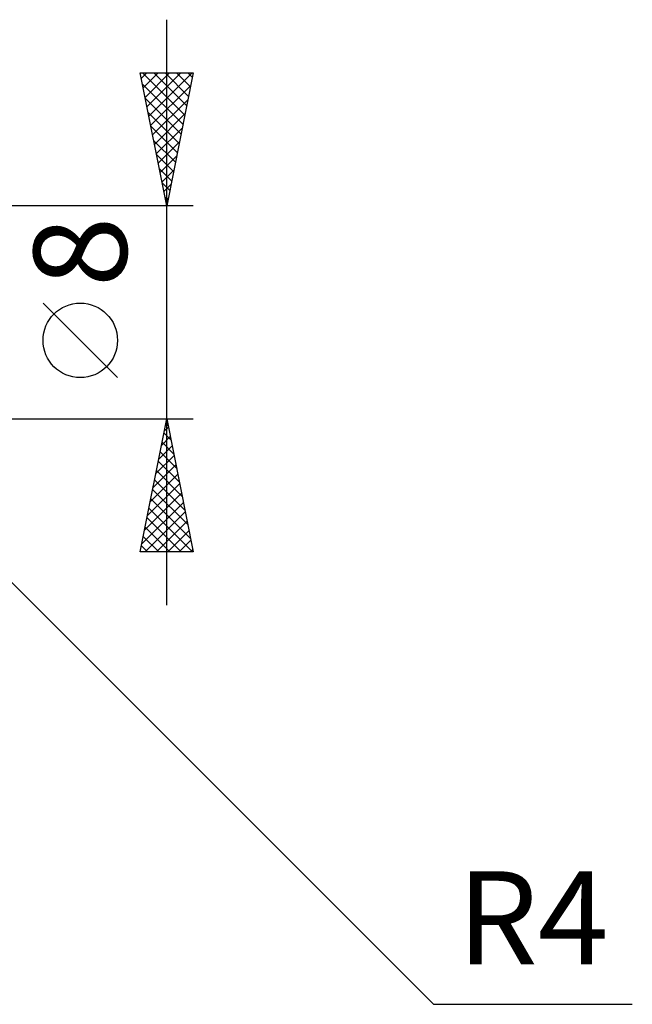
# Model space of a CAD drawing. Units: millimetres. Extents: x -53 to 56, y -37 to 41.
# Drawn here: x 33 to 56, y -26 to 11 of the extents above; entities that cross this region are included whole.
import ezdxf
from ezdxf.enums import TextEntityAlignment as Align

# ---------------------------------------------------------------- set-up
doc = ezdxf.new("R2010")
doc.units = ezdxf.units.MM
doc.header["$LTSCALE"] = 4.65
doc.layers.add('2', color=7, linetype='CONTINUOUS')
doc.styles.get("Standard").update_dxf_attribs({"font": 'Monospac821 BT'})

msp = doc.modelspace()

# ---------------------------------------------------------------- linework, layer by layer
at = {"layer": '2', "color": 7, "linetype": 'CONTINUOUS', "lineweight": 25}
for p, q in [((39, -11), (39, 11)), ((39, 4), (38, 9)), ((38, 9), (40, 9)), ((38.042, 8.788), (38.254, 9)), ((38.093, 9), (39.682, 7.411)), ((38.113, 8.435), (38.678, 9)), ((38.184, 8.081), (39.102, 9)), ((38.254, 7.728), (39.527, 9)), ((38.325, 7.374), (39.951, 9)), ((38.518, 9), (39.753, 7.765)), ((38.942, 9), (39.824, 8.118)), ((40, 9), (39, 4)), ((39.366, 9), (39.894, 8.472)), ((39.79, 9), (39.965, 8.825)), ((38.083, 8.586), (39.612, 7.058)), ((38.396, 7.021), (39.906, 8.531)), ((38.189, 8.056), (39.541, 6.704)), ((38.467, 6.667), (39.8, 8.001)), ((38.295, 7.526), (39.47, 6.35)), ((38.537, 6.314), (39.694, 7.47)), ((38.401, 6.995), (39.399, 5.997)), ((38.608, 5.96), (39.588, 6.94)), ((38.507, 6.465), (39.329, 5.643)), ((38.679, 5.606), (39.482, 6.41)), ((38.613, 5.935), (39.258, 5.29)), ((38.749, 5.253), (39.376, 5.879)), ((38.719, 5.404), (39.187, 4.936)), ((38.82, 4.899), (39.27, 5.349)), ((38.825, 4.874), (39.117, 4.583)), ((38.891, 4.546), (39.164, 4.819)), ((38.931, 4.344), (39.046, 4.229)), ((38.962, 4.192), (39.058, 4.288)), ((40, 4), (23, 4)), ((37.15, -2.45), (34.35, 0.35)), ((25.841, -2.816), (49.025, -26)), ((23, -4), (40, -4)), ((38, -9), (39, -4)), ((39, -4), (40, -9)), ((38.906, -4.468), (39.062, -4.312)), ((38.965, -4.175), (39.053, -4.263)), ((38.8, -4.998), (39.133, -4.666)), ((38.894, -4.529), (39.159, -4.793)), ((38.694, -5.529), (39.204, -5.019)), ((38.824, -4.882), (39.265, -5.324)), ((38.588, -6.059), (39.275, -5.373)), ((38.753, -5.236), (39.371, -5.854)), ((38.482, -6.589), (39.345, -5.726)), ((38.682, -5.59), (39.477, -6.384)), ((38.376, -7.12), (39.416, -6.08)), ((38.611, -5.943), (39.583, -6.915)), ((38.27, -7.65), (39.487, -6.433)), ((38.47, -6.65), (39.795, -7.975)), ((38.541, -6.297), (39.689, -7.445)), ((38.164, -8.18), (39.557, -6.787)), ((38.399, -7.004), (39.901, -8.506)), ((38.058, -8.711), (39.628, -7.141)), ((38.329, -7.357), (39.971, -9)), ((38.193, -9), (39.699, -7.494)), ((38.258, -7.711), (39.547, -9)), ((38.187, -8.064), (39.123, -9)), ((38.617, -9), (39.77, -7.848)), ((38.116, -8.418), (38.698, -9)), ((39.041, -9), (39.84, -8.201)), ((38.046, -8.771), (38.274, -9)), ((39.466, -9), (39.911, -8.555)), ((40, -9), (38, -9)), ((39.89, -9), (39.982, -8.908)), ((49.025, -26), (56.5, -26))]:
    msp.add_line(p, q, dxfattribs=at)
msp.add_circle((35.75, -1.05), 1.4, dxfattribs=at)

# ---------------------------------------------------------------- texts
msp.add_text('8', height=3.5, rotation=90, dxfattribs=at).set_placement((37.5, 2.275), align=Align.CENTER)
msp.add_text('R4', height=3.5, dxfattribs=at).set_placement((52.762, -24.5), align=Align.CENTER)

doc.saveas('drawing.dxf')
